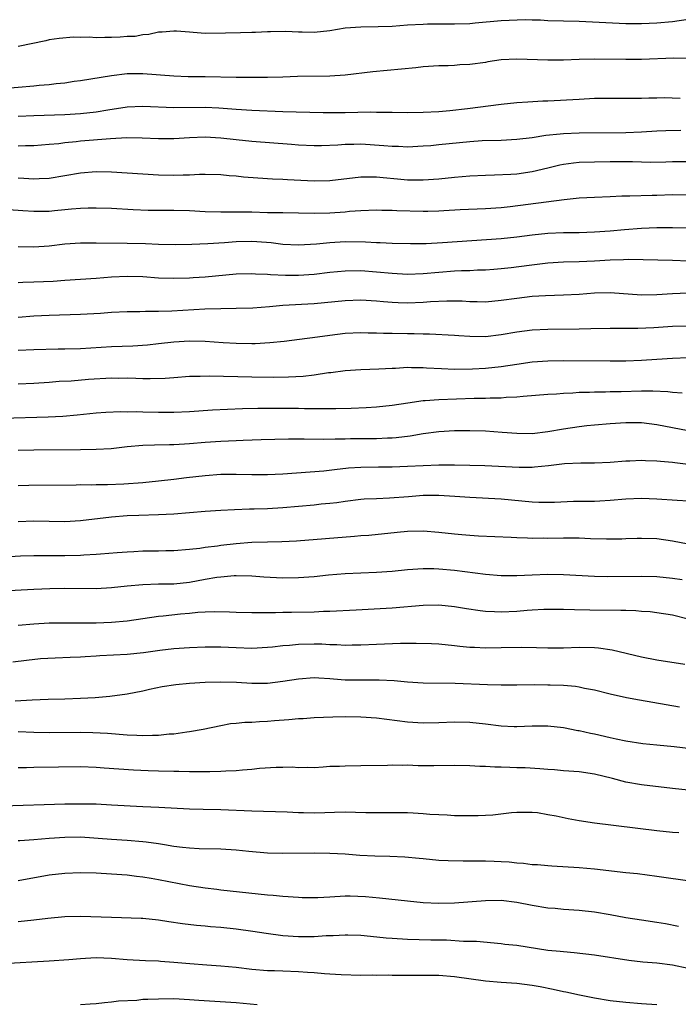
# Model space of a CAD drawing. Units: inches. Extents: x 2628000 to 2631000, y 1509000 to 1512000.
# Drawn here: x 2629551 to 2629636, y 1509342 to 1509468 of the extents above; entities that cross this region are included whole.
import ezdxf

# ---------------------------------------------------------------- set-up
doc = ezdxf.new("R2010")
doc.units = ezdxf.units.IN
doc.header["$MEASUREMENT"] = 0
doc.layers.add('LD26281509_2ft', color=80, linetype='Continuous')

msp = doc.modelspace()

# ---------------------------------------------------------------- linework, layer by layer
at = {"layer": 'LD26281509_2ft'}
for points, elevation in [([(2629637, 1509468.14), (2629635, 1509467.87), (2629633, 1509467.67), (2629631, 1509467.59), (2629629, 1509467.62), (2629623, 1509467.91), (2629619, 1509468.01), (2629618.06, 1509468.06), (2629617, 1509468.07), (2629616.1, 1509468.1), (2629614.05, 1509468.05), (2629613, 1509467.98), (2629609.67, 1509467.67), (2629609, 1509467.62), (2629607, 1509467.55), (2629605.58, 1509467.58), (2629603.56, 1509467.56), (2629603, 1509467.54), (2629601, 1509467.42), (2629599, 1509467.27), (2629597.21, 1509467.21), (2629595, 1509467.19), (2629593, 1509467.04), (2629591, 1509466.72), (2629589, 1509466.51), (2629587.45, 1509466.55), (2629587, 1509466.54), (2629585.38, 1509466.62), (2629583.41, 1509466.59), (2629583, 1509466.56), (2629581.49, 1509466.51), (2629581, 1509466.48), (2629579.54, 1509466.46), (2629577.6, 1509466.4), (2629575, 1509466.38), (2629573.49, 1509466.51), (2629573, 1509466.52), (2629571.33, 1509466.67), (2629571, 1509466.68), (2629569.47, 1509466.53), (2629569, 1509466.52), (2629567.78, 1509466.22), (2629567, 1509466.19), (2629566.01, 1509465.99), (2629565, 1509465.96), (2629564.12, 1509465.88), (2629563, 1509465.84), (2629562.14, 1509465.86), (2629561, 1509465.81), (2629560.11, 1509465.89), (2629559, 1509465.84), (2629558.12, 1509465.88), (2629556.28, 1509465.72), (2629555, 1509465.53), (2629554.57, 1509465.43), (2629551, 1509464.71)], 10004), ([(2629639.17, 1509463.17), (2629635.18, 1509463.18), (2629631, 1509463.04), (2629629, 1509463.03), (2629625, 1509463.06), (2629623, 1509463.01), (2629621, 1509462.93), (2629619, 1509462.92), (2629615, 1509463.08), (2629613, 1509462.97), (2629611.29, 1509462.71), (2629611, 1509462.65), (2629609, 1509462.38), (2629607.68, 1509462.32), (2629607, 1509462.26), (2629606.22, 1509462.22), (2629605, 1509462.21), (2629603, 1509462.08), (2629602.03, 1509461.97), (2629600.21, 1509461.79), (2629596.54, 1509461.46), (2629592.99, 1509461.01), (2629591, 1509460.9), (2629586.84, 1509460.84), (2629585, 1509460.77), (2629583, 1509460.72), (2629581, 1509460.7), (2629579, 1509460.72), (2629575, 1509460.8), (2629572.82, 1509460.82), (2629571, 1509460.87), (2629567, 1509461.2), (2629565, 1509461.18), (2629563, 1509460.95), (2629559, 1509460.29), (2629558.19, 1509460.19), (2629557, 1509460), (2629555.9, 1509459.9), (2629555, 1509459.79), (2629553.69, 1509459.69), (2629553, 1509459.62), (2629549, 1509459.27)], 10006), ([(2629635.97, 1509458.03), (2629633.91, 1509458.09), (2629633, 1509458.08), (2629631.94, 1509458.06), (2629631, 1509458.03), (2629629, 1509458), (2629627, 1509458.02), (2629625, 1509458), (2629623, 1509457.9), (2629619, 1509457.67), (2629618.34, 1509457.66), (2629616.44, 1509457.56), (2629615, 1509457.46), (2629613, 1509457.25), (2629608.69, 1509456.69), (2629606.43, 1509456.43), (2629605, 1509456.3), (2629603, 1509456.21), (2629601, 1509456.19), (2629599, 1509456.21), (2629598.24, 1509456.24), (2629597, 1509456.23), (2629596.25, 1509456.25), (2629593, 1509456.16), (2629590.17, 1509456.17), (2629585, 1509456.32), (2629581, 1509456.49), (2629579, 1509456.6), (2629576.77, 1509456.77), (2629575, 1509456.86), (2629571, 1509456.81), (2629567, 1509457), (2629565, 1509456.89), (2629562.52, 1509456.52), (2629561, 1509456.27), (2629559, 1509456.06), (2629557, 1509455.93), (2629553, 1509455.79), (2629551, 1509455.7)], 10008), ([(2629636.08, 1509453.92), (2629634.12, 1509453.88), (2629633, 1509453.83), (2629631, 1509453.71), (2629629, 1509453.62), (2629623, 1509453.56), (2629621, 1509453.47), (2629620.56, 1509453.44), (2629618.75, 1509453.25), (2629616.99, 1509452.99), (2629615, 1509452.75), (2629613, 1509452.63), (2629610.57, 1509452.57), (2629609, 1509452.47), (2629605, 1509452.05), (2629603.96, 1509451.96), (2629603, 1509451.88), (2629601, 1509451.79), (2629599.84, 1509451.84), (2629599, 1509451.85), (2629597.96, 1509451.96), (2629595, 1509452.14), (2629594.1, 1509452.1), (2629593, 1509452.1), (2629592.03, 1509452.03), (2629589.96, 1509451.96), (2629589, 1509451.95), (2629587, 1509452.03), (2629586.11, 1509452.11), (2629581, 1509452.5), (2629579, 1509452.7), (2629577, 1509452.94), (2629575, 1509453.05), (2629573, 1509452.97), (2629571, 1509452.83), (2629569, 1509452.85), (2629566.94, 1509452.94), (2629564.95, 1509452.95), (2629562.85, 1509452.85), (2629559, 1509452.52), (2629558.46, 1509452.46), (2629557, 1509452.32), (2629556.22, 1509452.22), (2629555, 1509452.11), (2629553, 1509451.96), (2629551.96, 1509451.95), (2629551, 1509451.92)], 10010), ([(2629637, 1509449.89), (2629635, 1509449.89), (2629634.14, 1509449.86), (2629632.18, 1509449.82), (2629631, 1509449.84), (2629629.88, 1509449.88), (2629628.13, 1509449.87), (2629627, 1509449.89), (2629625, 1509449.86), (2629623, 1509449.79), (2629622.28, 1509449.72), (2629621, 1509449.54), (2629620.54, 1509449.46), (2629619, 1509449.07), (2629617, 1509448.6), (2629615, 1509448.32), (2629614.26, 1509448.26), (2629612.16, 1509448.16), (2629611, 1509448.14), (2629609, 1509448.06), (2629607, 1509447.89), (2629605, 1509447.68), (2629603, 1509447.52), (2629601.55, 1509447.55), (2629601, 1509447.54), (2629599.68, 1509447.68), (2629597.84, 1509447.84), (2629597, 1509447.94), (2629595.92, 1509447.92), (2629595, 1509447.94), (2629591, 1509447.47), (2629589, 1509447.41), (2629585.57, 1509447.57), (2629585, 1509447.62), (2629583.66, 1509447.66), (2629581.79, 1509447.79), (2629579.94, 1509447.94), (2629579, 1509448.06), (2629578.11, 1509448.11), (2629577, 1509448.23), (2629575, 1509448.27), (2629574.27, 1509448.27), (2629573, 1509448.19), (2629572.18, 1509448.18), (2629571, 1509448.12), (2629569, 1509448.16), (2629567, 1509448.29), (2629563, 1509448.57), (2629561, 1509448.6), (2629559, 1509448.43), (2629555, 1509447.76), (2629553.7, 1509447.7), (2629553, 1509447.65), (2629551.75, 1509447.75), (2629551, 1509447.78)], 10012), ([(2629549.78, 1509443.78), (2629551.62, 1509443.62), (2629553, 1509443.54), (2629555, 1509443.57), (2629555.65, 1509443.65), (2629557, 1509443.76), (2629557.86, 1509443.86), (2629559, 1509443.95), (2629559.98, 1509443.98), (2629561, 1509444), (2629563, 1509443.93), (2629565.77, 1509443.77), (2629567.7, 1509443.7), (2629569.68, 1509443.68), (2629571, 1509443.69), (2629573, 1509443.64), (2629575, 1509443.53), (2629577, 1509443.47), (2629577.46, 1509443.46), (2629579, 1509443.49), (2629579.47, 1509443.47), (2629581, 1509443.47), (2629583, 1509443.4), (2629585, 1509443.37), (2629589, 1509443.31), (2629591, 1509443.36), (2629593, 1509443.48), (2629593.54, 1509443.54), (2629595, 1509443.63), (2629597, 1509443.71), (2629597.68, 1509443.68), (2629599, 1509443.68), (2629599.63, 1509443.63), (2629603, 1509443.54), (2629603.57, 1509443.57), (2629605, 1509443.6), (2629605.64, 1509443.64), (2629607.75, 1509443.75), (2629611, 1509443.89), (2629613, 1509444.04), (2629614.17, 1509444.17), (2629616.45, 1509444.45), (2629621.07, 1509445.07), (2629623, 1509445.27), (2629625, 1509445.37), (2629627, 1509445.43), (2629628.48, 1509445.52), (2629629.51, 1509445.51), (2629632.37, 1509445.63), (2629633, 1509445.63), (2629635, 1509445.68), (2629637, 1509445.65)], 10014), ([(2629637, 1509441.38), (2629635, 1509441.42), (2629633, 1509441.41), (2629631, 1509441.34), (2629628.83, 1509441.17), (2629627, 1509440.98), (2629625, 1509440.84), (2629623, 1509440.78), (2629621, 1509440.77), (2629619, 1509440.7), (2629617, 1509440.48), (2629615, 1509440.21), (2629613, 1509440), (2629605.47, 1509439.47), (2629603.38, 1509439.38), (2629601.36, 1509439.36), (2629599, 1509439.4), (2629597.49, 1509439.49), (2629597, 1509439.5), (2629595.59, 1509439.59), (2629593, 1509439.6), (2629591, 1509439.47), (2629589.3, 1509439.3), (2629587, 1509439.17), (2629585, 1509439.27), (2629583.47, 1509439.47), (2629581.62, 1509439.62), (2629581, 1509439.65), (2629579, 1509439.61), (2629577.49, 1509439.49), (2629575.36, 1509439.36), (2629573.29, 1509439.29), (2629571.25, 1509439.25), (2629569, 1509439.27), (2629567.34, 1509439.34), (2629565, 1509439.42), (2629561, 1509439.46), (2629559, 1509439.45), (2629557, 1509439.3), (2629555, 1509439.07), (2629553, 1509438.95), (2629550.99, 1509438.99)], 10016), ([(2629637, 1509437.13), (2629635, 1509437.24), (2629629.33, 1509437.33), (2629628.71, 1509437.29), (2629627, 1509437.25), (2629625, 1509437.13), (2629623, 1509437.05), (2629621, 1509437), (2629619, 1509436.87), (2629616.58, 1509436.58), (2629614.28, 1509436.28), (2629613, 1509436.14), (2629612.07, 1509436.07), (2629611, 1509435.99), (2629609.96, 1509435.96), (2629609, 1509435.91), (2629607.9, 1509435.9), (2629607, 1509435.85), (2629605, 1509435.7), (2629603, 1509435.5), (2629601, 1509435.41), (2629599, 1509435.54), (2629597, 1509435.74), (2629595, 1509435.88), (2629593, 1509435.85), (2629591, 1509435.66), (2629589, 1509435.41), (2629587, 1509435.29), (2629585.3, 1509435.3), (2629583.39, 1509435.39), (2629583, 1509435.44), (2629581.48, 1509435.48), (2629581, 1509435.53), (2629579, 1509435.45), (2629575, 1509435.1), (2629573.48, 1509435), (2629573, 1509434.97), (2629571, 1509434.9), (2629569, 1509434.96), (2629567, 1509435.11), (2629565, 1509435.18), (2629563, 1509435.08), (2629561, 1509434.9), (2629557, 1509434.64), (2629555.48, 1509434.52), (2629553, 1509434.42), (2629551.6, 1509434.4), (2629551, 1509434.37)], 10018), ([(2629636.97, 1509433.03), (2629635, 1509432.95), (2629633, 1509432.82), (2629631, 1509432.79), (2629627, 1509433.05), (2629625, 1509433.01), (2629623, 1509432.87), (2629621, 1509432.77), (2629618.69, 1509432.69), (2629617, 1509432.58), (2629615, 1509432.36), (2629613, 1509432.07), (2629611, 1509431.88), (2629609.91, 1509431.91), (2629609, 1509431.92), (2629607.99, 1509431.99), (2629607, 1509432.02), (2629606.03, 1509432.02), (2629603.92, 1509431.92), (2629603, 1509431.83), (2629601, 1509431.75), (2629599.79, 1509431.79), (2629599, 1509431.84), (2629597.91, 1509431.91), (2629597, 1509432), (2629595, 1509432.11), (2629593, 1509432.05), (2629589, 1509431.66), (2629585, 1509431.44), (2629583.28, 1509431.28), (2629581.12, 1509431.12), (2629579, 1509431.05), (2629577.03, 1509431.03), (2629574.96, 1509430.96), (2629570.72, 1509430.72), (2629569, 1509430.66), (2629567.33, 1509430.67), (2629566.62, 1509430.62), (2629565, 1509430.63), (2629563, 1509430.54), (2629561.57, 1509430.43), (2629559, 1509430.28), (2629555, 1509430.16), (2629553, 1509430.07), (2629551, 1509429.91)], 10020), ([(2629551, 1509425.69), (2629553, 1509425.81), (2629556.12, 1509425.88), (2629557, 1509425.89), (2629559, 1509425.94), (2629563, 1509426.16), (2629565.74, 1509426.26), (2629567.6, 1509426.4), (2629569, 1509426.55), (2629571, 1509426.8), (2629573, 1509426.92), (2629575, 1509426.87), (2629577.3, 1509426.7), (2629579, 1509426.6), (2629581, 1509426.58), (2629581.42, 1509426.58), (2629583.31, 1509426.69), (2629585.13, 1509426.87), (2629587.11, 1509427.11), (2629589.42, 1509427.42), (2629591, 1509427.65), (2629593, 1509427.88), (2629595, 1509427.97), (2629595.95, 1509427.95), (2629597, 1509427.95), (2629597.91, 1509427.91), (2629599, 1509427.9), (2629601, 1509427.85), (2629601.84, 1509427.84), (2629603, 1509427.79), (2629603.79, 1509427.79), (2629607, 1509427.64), (2629607.59, 1509427.59), (2629609, 1509427.51), (2629611, 1509427.48), (2629613, 1509427.7), (2629615, 1509428.05), (2629617, 1509428.3), (2629619, 1509428.41), (2629623, 1509428.46), (2629624.5, 1509428.5), (2629627, 1509428.54), (2629630.54, 1509428.54), (2629632.61, 1509428.61), (2629635, 1509428.78), (2629637, 1509428.85)], 10022), ([(2629551, 1509421.39), (2629553, 1509421.47), (2629555, 1509421.6), (2629556.29, 1509421.71), (2629557.79, 1509421.79), (2629560.03, 1509421.97), (2629563, 1509422.14), (2629563.88, 1509422.12), (2629565, 1509422.14), (2629566.12, 1509422.12), (2629567, 1509422.08), (2629567.94, 1509422.06), (2629569.88, 1509422.12), (2629571, 1509422.22), (2629573, 1509422.36), (2629574.37, 1509422.37), (2629575.58, 1509422.42), (2629581, 1509422.27), (2629583.75, 1509422.25), (2629585.72, 1509422.28), (2629587.61, 1509422.39), (2629589, 1509422.55), (2629590.84, 1509422.84), (2629591.14, 1509422.86), (2629593, 1509423.11), (2629595, 1509423.23), (2629597.31, 1509423.31), (2629599, 1509423.42), (2629599.42, 1509423.42), (2629601, 1509423.51), (2629601.49, 1509423.49), (2629603, 1509423.48), (2629603.44, 1509423.44), (2629605.34, 1509423.34), (2629607, 1509423.29), (2629609.31, 1509423.31), (2629611, 1509423.38), (2629613, 1509423.6), (2629615, 1509423.93), (2629617, 1509424.22), (2629619, 1509424.36), (2629621, 1509424.39), (2629627, 1509424.33), (2629629, 1509424.36), (2629631, 1509424.43), (2629633, 1509424.55), (2629635, 1509424.7), (2629637, 1509424.75)], 10024), ([(2629549, 1509416.96), (2629554.85, 1509417.15), (2629556.76, 1509417.24), (2629558.6, 1509417.4), (2629561, 1509417.66), (2629562.25, 1509417.75), (2629564.17, 1509417.83), (2629565, 1509417.81), (2629566.18, 1509417.82), (2629567, 1509417.79), (2629569, 1509417.77), (2629571, 1509417.77), (2629573, 1509417.84), (2629575.96, 1509418.04), (2629577.86, 1509418.14), (2629579.79, 1509418.21), (2629581.75, 1509418.25), (2629587, 1509418.26), (2629587.76, 1509418.24), (2629589, 1509418.24), (2629589.79, 1509418.21), (2629591.8, 1509418.2), (2629593.75, 1509418.25), (2629595.66, 1509418.34), (2629597, 1509418.42), (2629599, 1509418.63), (2629601.04, 1509418.96), (2629603, 1509419.25), (2629603.25, 1509419.25), (2629605, 1509419.39), (2629609.54, 1509419.54), (2629611, 1509419.54), (2629611.58, 1509419.58), (2629613, 1509419.58), (2629613.66, 1509419.66), (2629615, 1509419.71), (2629615.82, 1509419.82), (2629619, 1509420.05), (2629620.1, 1509420.1), (2629621, 1509420.18), (2629622.22, 1509420.22), (2629623, 1509420.3), (2629624.33, 1509420.33), (2629625, 1509420.38), (2629626.38, 1509420.38), (2629627, 1509420.4), (2629628.42, 1509420.42), (2629631, 1509420.48), (2629632.49, 1509420.49), (2629634.4, 1509420.4), (2629635, 1509420.31), (2629636.23, 1509420.23)], 10026), ([(2629637, 1509415.36), (2629633, 1509416.14), (2629631, 1509416.36), (2629630.36, 1509416.36), (2629629, 1509416.36), (2629627, 1509416.25), (2629625, 1509416.09), (2629623.99, 1509415.99), (2629623, 1509415.87), (2629621, 1509415.57), (2629619, 1509415.22), (2629617, 1509414.98), (2629615, 1509414.99), (2629613.15, 1509415.15), (2629611, 1509415.3), (2629609, 1509415.37), (2629607, 1509415.34), (2629605, 1509415.22), (2629603, 1509414.98), (2629601.31, 1509414.69), (2629599.54, 1509414.46), (2629599, 1509414.41), (2629598.41, 1509414.41), (2629597, 1509414.33), (2629593.68, 1509414.32), (2629593, 1509414.29), (2629591.7, 1509414.3), (2629590.26, 1509414.26), (2629587.7, 1509414.3), (2629587, 1509414.28), (2629585.72, 1509414.28), (2629582.19, 1509414.19), (2629579.9, 1509414.1), (2629579, 1509414.08), (2629577, 1509413.99), (2629575, 1509413.84), (2629573, 1509413.67), (2629572.36, 1509413.64), (2629571, 1509413.55), (2629570.45, 1509413.55), (2629568.49, 1509413.51), (2629567, 1509413.46), (2629565, 1509413.29), (2629562.94, 1509413.06), (2629561, 1509412.94), (2629559, 1509412.91), (2629553, 1509412.89), (2629551, 1509412.81)], 10028), ([(2629551, 1509408.32), (2629552.38, 1509408.38), (2629558.43, 1509408.43), (2629559, 1509408.46), (2629560.43, 1509408.43), (2629561, 1509408.46), (2629562.47, 1509408.47), (2629564.57, 1509408.57), (2629567, 1509408.74), (2629569, 1509408.93), (2629571, 1509409.16), (2629572.63, 1509409.37), (2629575, 1509409.64), (2629577, 1509409.77), (2629579, 1509409.78), (2629581, 1509409.73), (2629583, 1509409.73), (2629585, 1509409.82), (2629590.23, 1509410.23), (2629591.59, 1509410.41), (2629593.41, 1509410.59), (2629595, 1509410.7), (2629597.28, 1509410.72), (2629599, 1509410.72), (2629601, 1509410.81), (2629603, 1509410.92), (2629605, 1509410.97), (2629607, 1509410.98), (2629609, 1509410.95), (2629610.89, 1509410.89), (2629615.3, 1509410.7), (2629617, 1509410.71), (2629617.28, 1509410.72), (2629619.1, 1509410.9), (2629621.15, 1509411.15), (2629623.25, 1509411.25), (2629625, 1509411.25), (2629627, 1509411.33), (2629629, 1509411.49), (2629629.5, 1509411.5), (2629631, 1509411.57), (2629631.54, 1509411.54), (2629633, 1509411.51), (2629633.45, 1509411.45), (2629635, 1509411.34), (2629635.29, 1509411.29), (2629637, 1509411.08)], 10030), ([(2629637, 1509406.31), (2629635.61, 1509406.39), (2629633, 1509406.58), (2629631, 1509406.65), (2629629, 1509406.56), (2629627, 1509406.4), (2629625.67, 1509406.33), (2629625, 1509406.3), (2629622.27, 1509406.27), (2629619.83, 1509406.17), (2629619, 1509406.15), (2629617.83, 1509406.17), (2629617, 1509406.21), (2629613, 1509406.56), (2629609, 1509406.78), (2629607.07, 1509406.94), (2629605, 1509407.07), (2629603, 1509407.04), (2629601.13, 1509406.87), (2629598.69, 1509406.69), (2629597, 1509406.63), (2629595.44, 1509406.56), (2629595, 1509406.52), (2629593, 1509406.28), (2629591.89, 1509406.11), (2629591, 1509406.01), (2629589.92, 1509405.92), (2629589, 1509405.81), (2629585, 1509405.47), (2629583, 1509405.34), (2629581.28, 1509405.28), (2629580.72, 1509405.28), (2629578.78, 1509405.22), (2629577, 1509405.14), (2629575, 1509405.01), (2629571, 1509404.66), (2629569, 1509404.55), (2629566.48, 1509404.48), (2629565, 1509404.42), (2629563, 1509404.27), (2629559, 1509403.82), (2629557, 1509403.69), (2629555, 1509403.71), (2629553, 1509403.76), (2629551, 1509403.69)], 10032), ([(2629545.06, 1509398.94), (2629551.31, 1509399.31), (2629553, 1509399.35), (2629555.34, 1509399.34), (2629557, 1509399.36), (2629559, 1509399.41), (2629559.45, 1509399.45), (2629561, 1509399.51), (2629561.57, 1509399.57), (2629563.72, 1509399.72), (2629565, 1509399.84), (2629565.86, 1509399.86), (2629567, 1509399.93), (2629569, 1509399.95), (2629569.97, 1509399.97), (2629571, 1509399.98), (2629573, 1509400.15), (2629574.31, 1509400.31), (2629575, 1509400.42), (2629576.61, 1509400.61), (2629577, 1509400.67), (2629579, 1509400.88), (2629581, 1509401.04), (2629583, 1509401.11), (2629584.85, 1509401.15), (2629586.75, 1509401.25), (2629590.45, 1509401.55), (2629594.18, 1509401.82), (2629595, 1509401.9), (2629596.02, 1509401.98), (2629599.64, 1509402.36), (2629601, 1509402.48), (2629603, 1509402.53), (2629605, 1509402.36), (2629607, 1509402.12), (2629607.97, 1509402.03), (2629609, 1509401.96), (2629610.11, 1509401.89), (2629614.29, 1509401.71), (2629615, 1509401.66), (2629616.37, 1509401.63), (2629617, 1509401.58), (2629618.4, 1509401.6), (2629619, 1509401.58), (2629621, 1509401.63), (2629623, 1509401.62), (2629624.45, 1509401.55), (2629626.53, 1509401.47), (2629628.51, 1509401.49), (2629629, 1509401.52), (2629630.44, 1509401.56), (2629631, 1509401.59), (2629633, 1509401.52), (2629635, 1509401.22), (2629637, 1509400.84)], 10034), ([(2629636.22, 1509396.22), (2629635, 1509396.4), (2629633, 1509396.59), (2629631, 1509396.66), (2629626.62, 1509396.62), (2629625, 1509396.65), (2629621, 1509396.87), (2629619, 1509396.9), (2629617, 1509396.84), (2629615, 1509396.75), (2629613, 1509396.74), (2629611, 1509396.9), (2629607, 1509397.41), (2629605, 1509397.61), (2629604.37, 1509397.63), (2629603, 1509397.64), (2629601, 1509397.5), (2629599, 1509397.3), (2629597, 1509397.16), (2629593, 1509396.98), (2629590.82, 1509396.82), (2629589, 1509396.63), (2629587, 1509396.46), (2629585, 1509396.43), (2629582.56, 1509396.56), (2629581, 1509396.69), (2629579, 1509396.73), (2629578.72, 1509396.72), (2629577, 1509396.58), (2629576.52, 1509396.52), (2629575, 1509396.26), (2629573, 1509395.89), (2629571, 1509395.68), (2629569.65, 1509395.65), (2629569, 1509395.65), (2629567, 1509395.6), (2629565, 1509395.42), (2629563, 1509395.21), (2629561, 1509395.09), (2629557, 1509395.11), (2629555.08, 1509395.08), (2629553, 1509395), (2629549, 1509394.78)], 10036), ([(2629551, 1509390.41), (2629553, 1509390.57), (2629555, 1509390.7), (2629557, 1509390.72), (2629558.7, 1509390.7), (2629561, 1509390.69), (2629563, 1509390.77), (2629565, 1509390.97), (2629569, 1509391.55), (2629569.6, 1509391.6), (2629571.84, 1509391.84), (2629573, 1509391.94), (2629574.06, 1509392.06), (2629575, 1509392.12), (2629576.18, 1509392.18), (2629578.14, 1509392.13), (2629579, 1509392.08), (2629581, 1509392.03), (2629582.02, 1509392.02), (2629583, 1509392.05), (2629584.05, 1509392.05), (2629585, 1509392.08), (2629586.08, 1509392.08), (2629589, 1509392.13), (2629590.19, 1509392.19), (2629591, 1509392.2), (2629594.39, 1509392.39), (2629599, 1509392.61), (2629603, 1509392.98), (2629605, 1509393), (2629607, 1509392.78), (2629608.55, 1509392.55), (2629610.3, 1509392.3), (2629611, 1509392.22), (2629612.15, 1509392.15), (2629613, 1509392.13), (2629615, 1509392.22), (2629616.34, 1509392.34), (2629617, 1509392.39), (2629618.47, 1509392.47), (2629619, 1509392.48), (2629621, 1509392.46), (2629622.41, 1509392.41), (2629624.37, 1509392.37), (2629628.35, 1509392.35), (2629629, 1509392.32), (2629630.29, 1509392.29), (2629631, 1509392.22), (2629632.14, 1509392.14), (2629633, 1509392.04), (2629635, 1509391.71), (2629637, 1509391.2)], 10038), ([(2629550.32, 1509385.68), (2629552.08, 1509385.92), (2629553.89, 1509386.11), (2629555.77, 1509386.23), (2629557.69, 1509386.31), (2629559, 1509386.34), (2629559.61, 1509386.39), (2629561, 1509386.45), (2629561.5, 1509386.5), (2629565, 1509386.68), (2629567.11, 1509386.89), (2629569.19, 1509387.19), (2629571, 1509387.39), (2629573, 1509387.53), (2629575, 1509387.63), (2629577, 1509387.62), (2629579, 1509387.52), (2629581, 1509387.47), (2629583, 1509387.58), (2629583.64, 1509387.64), (2629585, 1509387.79), (2629585.85, 1509387.85), (2629587, 1509387.97), (2629589, 1509388.01), (2629589.99, 1509387.99), (2629591, 1509387.93), (2629591.92, 1509387.92), (2629593, 1509387.84), (2629593.86, 1509387.86), (2629595, 1509387.87), (2629597, 1509387.98), (2629600.09, 1509388.09), (2629601, 1509388.08), (2629602.11, 1509388.11), (2629604.05, 1509388.05), (2629605, 1509388), (2629607, 1509387.81), (2629607.72, 1509387.72), (2629609, 1509387.6), (2629609.56, 1509387.56), (2629611, 1509387.5), (2629613, 1509387.53), (2629615.59, 1509387.59), (2629617.54, 1509387.54), (2629619, 1509387.49), (2629621, 1509387.5), (2629623, 1509387.56), (2629625, 1509387.52), (2629625.49, 1509387.49), (2629627.25, 1509387.25), (2629631, 1509386.34), (2629633, 1509385.95), (2629636.6, 1509385.4)], 10040), ([(2629635.88, 1509379.88), (2629634.19, 1509380.19), (2629630.77, 1509380.77), (2629629.09, 1509381.09), (2629627, 1509381.56), (2629625, 1509382.07), (2629623.71, 1509382.29), (2629623, 1509382.46), (2629622.54, 1509382.54), (2629621, 1509382.64), (2629619.3, 1509382.7), (2629619, 1509382.72), (2629617.27, 1509382.73), (2629615, 1509382.7), (2629613, 1509382.7), (2629611.26, 1509382.74), (2629607.09, 1509382.91), (2629603, 1509382.97), (2629601, 1509383.08), (2629599.25, 1509383.25), (2629597.36, 1509383.36), (2629595.34, 1509383.34), (2629595, 1509383.33), (2629593, 1509383.36), (2629591.48, 1509383.48), (2629591, 1509383.53), (2629589.59, 1509383.59), (2629589, 1509383.64), (2629587, 1509383.48), (2629585, 1509383.16), (2629583, 1509382.92), (2629581, 1509382.91), (2629579.03, 1509383.03), (2629577, 1509383.09), (2629575, 1509383.05), (2629573, 1509382.91), (2629571.25, 1509382.75), (2629569.51, 1509382.49), (2629567.85, 1509382.15), (2629567, 1509381.94), (2629565, 1509381.54), (2629562.76, 1509381.24), (2629560.91, 1509381.09), (2629559, 1509380.97), (2629557, 1509380.91), (2629554.86, 1509380.86), (2629552.79, 1509380.79), (2629550.64, 1509380.64)], 10042), ([(2629638.4, 1509374.4), (2629635.23, 1509374.77), (2629633, 1509374.98), (2629631.19, 1509375.19), (2629629, 1509375.51), (2629627.78, 1509375.78), (2629627, 1509375.92), (2629625, 1509376.4), (2629624.49, 1509376.49), (2629623, 1509376.84), (2629622.86, 1509376.86), (2629621, 1509377.22), (2629619, 1509377.44), (2629617, 1509377.42), (2629615, 1509377.34), (2629614.66, 1509377.34), (2629613, 1509377.44), (2629611, 1509377.7), (2629609, 1509377.91), (2629607, 1509377.95), (2629605, 1509377.86), (2629603, 1509377.84), (2629601, 1509377.96), (2629597, 1509378.46), (2629595, 1509378.58), (2629593, 1509378.62), (2629591.39, 1509378.61), (2629589, 1509378.51), (2629587.6, 1509378.4), (2629587, 1509378.36), (2629585.76, 1509378.24), (2629583.89, 1509378.11), (2629583, 1509378.03), (2629581.99, 1509378.01), (2629581, 1509377.9), (2629580.09, 1509377.91), (2629579, 1509377.77), (2629578.28, 1509377.72), (2629577, 1509377.49), (2629574.77, 1509377), (2629573, 1509376.69), (2629572.66, 1509376.66), (2629571, 1509376.42), (2629570.4, 1509376.4), (2629569, 1509376.24), (2629568.26, 1509376.26), (2629567, 1509376.2), (2629566.25, 1509376.25), (2629565, 1509376.29), (2629562.49, 1509376.49), (2629560.59, 1509376.59), (2629559, 1509376.61), (2629555, 1509376.58), (2629553, 1509376.63), (2629551, 1509376.71)], 10044), ([(2629637, 1509369.23), (2629635, 1509369.43), (2629631, 1509369.91), (2629629, 1509370.25), (2629627.28, 1509370.72), (2629625, 1509371.29), (2629623, 1509371.56), (2629621, 1509371.71), (2629619.83, 1509371.83), (2629619, 1509371.88), (2629617.98, 1509371.98), (2629616.07, 1509372.07), (2629615, 1509372.11), (2629614.13, 1509372.13), (2629613, 1509372.19), (2629612.19, 1509372.19), (2629611, 1509372.28), (2629610.28, 1509372.28), (2629609, 1509372.36), (2629607, 1509372.38), (2629604.34, 1509372.34), (2629602.36, 1509372.36), (2629601, 1509372.42), (2629600.4, 1509372.4), (2629599, 1509372.44), (2629598.4, 1509372.4), (2629595, 1509372.33), (2629593, 1509372.32), (2629592.27, 1509372.27), (2629591, 1509372.24), (2629590.17, 1509372.17), (2629589, 1509372.11), (2629588.14, 1509372.14), (2629587, 1509372.1), (2629586.16, 1509372.16), (2629585, 1509372.13), (2629584.14, 1509372.14), (2629582, 1509372), (2629581, 1509371.88), (2629579.81, 1509371.81), (2629579, 1509371.72), (2629577.66, 1509371.66), (2629577, 1509371.61), (2629575.59, 1509371.59), (2629575, 1509371.57), (2629573.59, 1509371.59), (2629573, 1509371.58), (2629571.61, 1509371.61), (2629571, 1509371.61), (2629569, 1509371.65), (2629567.69, 1509371.69), (2629565.79, 1509371.79), (2629563.91, 1509371.91), (2629562.04, 1509372.04), (2629561, 1509372.13), (2629559, 1509372.21), (2629556.19, 1509372.19), (2629553, 1509372.13), (2629552.09, 1509372.09), (2629551, 1509372.08)], 10046), ([(2629549, 1509367.21), (2629557, 1509367.45), (2629559, 1509367.48), (2629561, 1509367.45), (2629563, 1509367.36), (2629567, 1509367.13), (2629569.05, 1509367.05), (2629573, 1509366.81), (2629574.77, 1509366.77), (2629577, 1509366.74), (2629581, 1509366.56), (2629585.54, 1509366.46), (2629587, 1509366.37), (2629587.63, 1509366.37), (2629589, 1509366.31), (2629590.36, 1509366.36), (2629591.61, 1509366.39), (2629593, 1509366.44), (2629595.64, 1509366.36), (2629597, 1509366.34), (2629598.37, 1509366.37), (2629599.65, 1509366.35), (2629601, 1509366.35), (2629601.7, 1509366.3), (2629603, 1509366.24), (2629603.84, 1509366.16), (2629605, 1509366.1), (2629606.07, 1509366.07), (2629607, 1509365.99), (2629608.05, 1509365.95), (2629610.05, 1509365.95), (2629611.94, 1509366.06), (2629614.34, 1509366.34), (2629615, 1509366.39), (2629615.59, 1509366.41), (2629617, 1509366.39), (2629617.66, 1509366.34), (2629619, 1509366.11), (2629620.07, 1509365.93), (2629621.6, 1509365.6), (2629623, 1509365.34), (2629625, 1509365.04), (2629633, 1509364.06), (2629635, 1509363.84), (2629635.8, 1509363.8)], 10048), ([(2629551, 1509362.75), (2629551.22, 1509362.78), (2629553, 1509362.88), (2629555, 1509363.06), (2629557, 1509363.2), (2629559, 1509363.21), (2629563, 1509362.92), (2629565, 1509362.81), (2629567, 1509362.64), (2629567.43, 1509362.57), (2629569, 1509362.37), (2629569.77, 1509362.23), (2629571, 1509362.05), (2629572.1, 1509361.9), (2629573, 1509361.8), (2629574.25, 1509361.75), (2629577, 1509361.71), (2629579, 1509361.57), (2629580.61, 1509361.39), (2629583, 1509361.18), (2629585, 1509361.12), (2629589, 1509361.18), (2629591, 1509361.15), (2629593, 1509361.03), (2629594.88, 1509360.88), (2629596.78, 1509360.78), (2629598.73, 1509360.73), (2629600.65, 1509360.65), (2629602.5, 1509360.5), (2629603, 1509360.44), (2629605, 1509360.25), (2629606.18, 1509360.18), (2629608.14, 1509360.14), (2629609, 1509360.17), (2629610.13, 1509360.13), (2629611, 1509360.16), (2629612.1, 1509360.1), (2629613, 1509360.08), (2629614.01, 1509360.01), (2629615, 1509359.91), (2629615.87, 1509359.87), (2629617, 1509359.7), (2629617.68, 1509359.68), (2629619, 1509359.53), (2629619.52, 1509359.52), (2629623, 1509359.3), (2629625, 1509359.12), (2629629, 1509358.66), (2629630.51, 1509358.51), (2629633, 1509358.19), (2629637.54, 1509357.55)], 10050), ([(2629551, 1509357.64), (2629555, 1509358.35), (2629557, 1509358.58), (2629559, 1509358.64), (2629561, 1509358.6), (2629563, 1509358.5), (2629565, 1509358.34), (2629566.18, 1509358.18), (2629567, 1509358.1), (2629568.06, 1509357.94), (2629569, 1509357.77), (2629572.99, 1509356.99), (2629575, 1509356.68), (2629576.51, 1509356.51), (2629577, 1509356.44), (2629583, 1509355.8), (2629583.75, 1509355.75), (2629585, 1509355.62), (2629587, 1509355.48), (2629587.46, 1509355.46), (2629589.45, 1509355.45), (2629591, 1509355.54), (2629593, 1509355.64), (2629593.64, 1509355.64), (2629595.58, 1509355.58), (2629597.4, 1509355.4), (2629601, 1509355), (2629603, 1509354.8), (2629605, 1509354.71), (2629607, 1509354.75), (2629611, 1509355.06), (2629613, 1509355.09), (2629615, 1509354.86), (2629617, 1509354.47), (2629619, 1509354.13), (2629619.94, 1509354.06), (2629621, 1509353.95), (2629623, 1509353.8), (2629625, 1509353.59), (2629627, 1509353.26), (2629629, 1509352.87), (2629631, 1509352.56), (2629633, 1509352.27), (2629634.09, 1509352.09), (2629635.76, 1509351.76)], 10052), ([(2629551, 1509352.35), (2629553, 1509352.56), (2629554.8, 1509352.8), (2629557, 1509353.01), (2629559, 1509353.06), (2629563, 1509352.91), (2629566.79, 1509352.79), (2629567, 1509352.78), (2629569, 1509352.58), (2629570.36, 1509352.36), (2629572.1, 1509352.1), (2629573.88, 1509351.88), (2629575, 1509351.79), (2629575.7, 1509351.7), (2629577, 1509351.62), (2629579, 1509351.42), (2629581.14, 1509351.14), (2629582.86, 1509350.86), (2629585, 1509350.58), (2629587, 1509350.44), (2629589, 1509350.44), (2629590.55, 1509350.55), (2629591.42, 1509350.58), (2629593, 1509350.67), (2629593.34, 1509350.66), (2629595, 1509350.61), (2629595.43, 1509350.57), (2629598.26, 1509350.26), (2629599, 1509350.2), (2629601, 1509350.09), (2629603.99, 1509350.01), (2629606, 1509350), (2629608.15, 1509349.85), (2629609, 1509349.85), (2629609.82, 1509349.82), (2629613, 1509349.54), (2629613.47, 1509349.47), (2629615, 1509349.31), (2629619, 1509348.7), (2629620.56, 1509348.56), (2629621, 1509348.49), (2629622.39, 1509348.39), (2629625, 1509348.08), (2629629.39, 1509347.39), (2629631.18, 1509347.18), (2629633, 1509347.04), (2629635, 1509346.79), (2629637, 1509346.35)], 10054), ([(2629549.04, 1509346.96), (2629555, 1509347.33), (2629557.5, 1509347.5), (2629559, 1509347.62), (2629559.64, 1509347.64), (2629561, 1509347.72), (2629563, 1509347.65), (2629565, 1509347.5), (2629567.36, 1509347.36), (2629569, 1509347.3), (2629569.27, 1509347.27), (2629571, 1509347.16), (2629573.04, 1509346.96), (2629575.21, 1509346.79), (2629577, 1509346.68), (2629579, 1509346.49), (2629581, 1509346.26), (2629583, 1509346.09), (2629583.93, 1509346.07), (2629585, 1509346.01), (2629587, 1509345.93), (2629588.15, 1509345.85), (2629589, 1509345.81), (2629590.32, 1509345.68), (2629591, 1509345.65), (2629592.46, 1509345.54), (2629595, 1509345.49), (2629596.49, 1509345.51), (2629597, 1509345.49), (2629598.5, 1509345.5), (2629599, 1509345.48), (2629602.51, 1509345.49), (2629604.53, 1509345.47), (2629605, 1509345.45), (2629607, 1509345.31), (2629611, 1509344.76), (2629613, 1509344.58), (2629615, 1509344.44), (2629617, 1509344.19), (2629618.01, 1509344.01), (2629619.67, 1509343.67), (2629621, 1509343.38), (2629621.32, 1509343.32), (2629623.04, 1509342.96), (2629625, 1509342.56), (2629627, 1509342.22), (2629629, 1509341.99), (2629631, 1509341.83), (2629633, 1509341.72)], 10056), ([(2629581.67, 1509341.67), (2629579, 1509341.92), (2629574.21, 1509342.21), (2629573, 1509342.32), (2629571, 1509342.43), (2629569, 1509342.41), (2629567.64, 1509342.36), (2629567, 1509342.33), (2629566.24, 1509342.24), (2629563.87, 1509342.13), (2629563, 1509341.99), (2629562.08, 1509341.92), (2629561, 1509341.79), (2629560.26, 1509341.74), (2629559, 1509341.68)], 10058)]:
    msp.add_lwpolyline(points, dxfattribs=dict(at, elevation=elevation))

doc.saveas('drawing.dxf')
